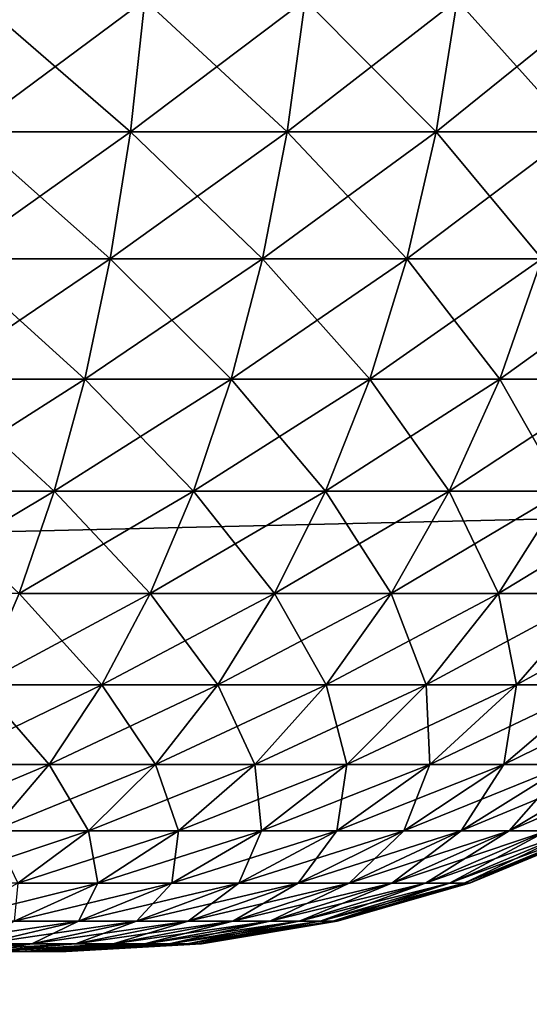
# Model space of a CAD drawing. Units: millimetres. Extents: x -100 to 100, y -22 to 174.
# Drawn here: x -39 to -39, y 1 to 2 of the extents above; entities that cross this region are included whole.
import ezdxf

# ---------------------------------------------------------------- set-up
doc = ezdxf.new("R2010")
doc.units = ezdxf.units.MM
doc.header["$LTSCALE"] = 26.699852
for name, color, linetype in [('125', 7, 'CONTINUOUS'), ('137', 7, 'CONTINUOUS'), ('138', 7, 'CONTINUOUS'), ('17', 7, 'CONTINUOUS'), ('21', 7, 'CONTINUOUS'), ('25', 7, 'CONTINUOUS'), ('29', 7, 'CONTINUOUS'), ('48', 7, 'CONTINUOUS')]:
    doc.layers.add(name, color=color, linetype=linetype)

msp = doc.modelspace()

# ---------------------------------------------------------------- linework, layer by layer
at = {"layer": '125', "color": 7, "linetype": 'CONTINUOUS', "true_color": 0xf2c12d}
for points in [[(-38.86703, 0.99859, 10.5), (-38.97078, 0.95575, 10.5), (-38.86703, 0.99859, -10.5), (-38.86703, 0.99859, 10.5)], [(-38.86703, 0.99859, -10.5), (-38.97078, 0.95575, 10.5), (-38.96972, 0.95612, -10.5), (-38.86703, 0.99859, -10.5)], [(-38.97078, 0.95575, 10.5), (-39.07868, 0.9248, 10.5), (-38.96972, 0.95612, -10.5), (-38.97078, 0.95575, 10.5)], [(-38.96972, 0.95612, -10.5), (-39.07868, 0.9248, 10.5), (-39.07748, 0.92507, -10.5), (-38.96972, 0.95612, -10.5)], [(-39.07868, 0.9248, 10.5), (-39.18937, 0.90614, 10.5), (-39.07748, 0.92507, -10.5), (-39.07868, 0.9248, 10.5)], [(-39.07748, 0.92507, -10.5), (-39.18937, 0.90614, 10.5), (-39.18804, 0.90629, -10.5), (-39.07748, 0.92507, -10.5)], [(-39.3, 0.9, 10.5), (-39.3, 0.9, -10.5), (-39.18804, 0.90629, -10.5), (-39.3, 0.9, 10.5)], [(-39.18937, 0.90614, 10.5), (-39.3, 0.9, 10.5), (-39.18804, 0.90629, -10.5), (-39.18937, 0.90614, 10.5)]]:
    msp.add_3dface(points, dxfattribs=at)
at = {"layer": '137', "color": 7, "linetype": 'CONTINUOUS', "true_color": 0xf2c12d}
for points in [[(-39.24748, 1.56951, 11.83391), (-39.37186, 1.67737, 11.91139), (-39.38088, 1.56951, 11.88164), (-39.24748, 1.56951, 11.83391)], [(-39.23558, 1.67737, 11.86263), (-39.37186, 1.67737, 11.91139), (-39.24748, 1.56951, 11.83391), (-39.23558, 1.67737, 11.86263)], [(-39.11939, 1.56951, 11.77333), (-39.23558, 1.67737, 11.86263), (-39.24748, 1.56951, 11.83391), (-39.11939, 1.56951, 11.77333)], [(-39.10474, 1.67737, 11.80075), (-39.23558, 1.67737, 11.86263), (-39.11939, 1.56951, 11.77333), (-39.10474, 1.67737, 11.80075)], [(-38.99786, 1.56951, 11.70048), (-39.10474, 1.67737, 11.80075), (-39.11939, 1.56951, 11.77333), (-38.99786, 1.56951, 11.70048)], [(-38.98059, 1.67737, 11.72634), (-39.10474, 1.67737, 11.80075), (-38.99786, 1.56951, 11.70048), (-38.98059, 1.67737, 11.72634)], [(-38.88406, 1.56951, 11.61608), (-38.98059, 1.67737, 11.72634), (-38.99786, 1.56951, 11.70048), (-38.88406, 1.56951, 11.61608)], [(-38.86433, 1.67737, 11.64012), (-38.98059, 1.67737, 11.72634), (-38.88406, 1.56951, 11.61608), (-38.86433, 1.67737, 11.64012)], [(-39.26393, 1.46581, 11.79419), (-39.38088, 1.56951, 11.88164), (-39.39336, 1.46581, 11.8405), (-39.26393, 1.46581, 11.79419)], [(-39.24748, 1.56951, 11.83391), (-39.38088, 1.56951, 11.88164), (-39.26393, 1.46581, 11.79419), (-39.24748, 1.56951, 11.83391)], [(-39.13966, 1.46581, 11.73542), (-39.24748, 1.56951, 11.83391), (-39.26393, 1.46581, 11.79419), (-39.13966, 1.46581, 11.73542)], [(-39.11939, 1.56951, 11.77333), (-39.24748, 1.56951, 11.83391), (-39.13966, 1.46581, 11.73542), (-39.11939, 1.56951, 11.77333)], [(-39.02174, 1.46581, 11.66474), (-39.11939, 1.56951, 11.77333), (-39.13966, 1.46581, 11.73542), (-39.02174, 1.46581, 11.66474)], [(-38.99786, 1.56951, 11.70048), (-39.11939, 1.56951, 11.77333), (-39.02174, 1.46581, 11.66474), (-38.99786, 1.56951, 11.70048)], [(-38.91133, 1.46581, 11.58285), (-38.99786, 1.56951, 11.70048), (-39.02174, 1.46581, 11.66474), (-38.91133, 1.46581, 11.58285)], [(-38.88406, 1.56951, 11.61608), (-38.99786, 1.56951, 11.70048), (-38.91133, 1.46581, 11.58285), (-38.88406, 1.56951, 11.61608)], [(-39.28472, 1.36759, 11.74399), (-39.39336, 1.46581, 11.8405), (-39.40914, 1.36759, 11.78851), (-39.28472, 1.36759, 11.74399)], [(-39.26393, 1.46581, 11.79419), (-39.39336, 1.46581, 11.8405), (-39.28472, 1.36759, 11.74399), (-39.26393, 1.46581, 11.79419)], [(-39.16527, 1.36759, 11.68749), (-39.26393, 1.46581, 11.79419), (-39.28472, 1.36759, 11.74399), (-39.16527, 1.36759, 11.68749)], [(-39.13966, 1.46581, 11.73542), (-39.26393, 1.46581, 11.79419), (-39.16527, 1.36759, 11.68749), (-39.13966, 1.46581, 11.73542)], [(-39.05193, 1.36759, 11.61956), (-39.13966, 1.46581, 11.73542), (-39.16527, 1.36759, 11.68749), (-39.05193, 1.36759, 11.61956)], [(-39.02174, 1.46581, 11.66474), (-39.13966, 1.46581, 11.73542), (-39.05193, 1.36759, 11.61956), (-39.02174, 1.46581, 11.66474)], [(-38.9458, 1.36759, 11.54085), (-39.02174, 1.46581, 11.66474), (-39.05193, 1.36759, 11.61956), (-38.9458, 1.36759, 11.54085)], [(-38.91133, 1.46581, 11.58285), (-39.02174, 1.46581, 11.66474), (-38.9458, 1.36759, 11.54085), (-38.91133, 1.46581, 11.58285)], [(-38.84789, 1.36759, 11.45211), (-38.91133, 1.46581, 11.58285), (-38.9458, 1.36759, 11.54085), (-38.84789, 1.36759, 11.45211)], [(-39.3096, 1.27607, 11.68393), (-39.40914, 1.36759, 11.78851), (-39.42801, 1.27607, 11.7263), (-39.3096, 1.27607, 11.68393)], [(-39.28472, 1.36759, 11.74399), (-39.40914, 1.36759, 11.78851), (-39.3096, 1.27607, 11.68393), (-39.28472, 1.36759, 11.74399)], [(-39.19591, 1.27607, 11.63017), (-39.28472, 1.36759, 11.74399), (-39.3096, 1.27607, 11.68393), (-39.19591, 1.27607, 11.63017)], [(-39.16527, 1.36759, 11.68749), (-39.28472, 1.36759, 11.74399), (-39.19591, 1.27607, 11.63017), (-39.16527, 1.36759, 11.68749)], [(-39.08805, 1.27607, 11.56551), (-39.16527, 1.36759, 11.68749), (-39.19591, 1.27607, 11.63017), (-39.08805, 1.27607, 11.56551)], [(-39.05193, 1.36759, 11.61956), (-39.16527, 1.36759, 11.68749), (-39.08805, 1.27607, 11.56551), (-39.05193, 1.36759, 11.61956)], [(-38.98704, 1.27607, 11.4906), (-39.05193, 1.36759, 11.61956), (-39.08805, 1.27607, 11.56551), (-38.98704, 1.27607, 11.4906)], [(-38.9458, 1.36759, 11.54085), (-39.05193, 1.36759, 11.61956), (-38.98704, 1.27607, 11.4906), (-38.9458, 1.36759, 11.54085)], [(-38.89386, 1.27607, 11.40614), (-38.9458, 1.36759, 11.54085), (-38.98704, 1.27607, 11.4906), (-38.89386, 1.27607, 11.40614)], [(-38.84789, 1.36759, 11.45211), (-38.9458, 1.36759, 11.54085), (-38.89386, 1.27607, 11.40614), (-38.84789, 1.36759, 11.45211)], [(-39.3096, 1.27607, 11.68393), (-39.42801, 1.27607, 11.7263), (-39.33824, 1.19242, 11.61478), (-39.3096, 1.27607, 11.68393)], [(-39.2312, 1.19242, 11.56415), (-39.3096, 1.27607, 11.68393), (-39.33824, 1.19242, 11.61478), (-39.2312, 1.19242, 11.56415)], [(-39.19591, 1.27607, 11.63017), (-39.3096, 1.27607, 11.68393), (-39.2312, 1.19242, 11.56415), (-39.19591, 1.27607, 11.63017)], [(-39.12963, 1.19242, 11.50328), (-39.19591, 1.27607, 11.63017), (-39.2312, 1.19242, 11.56415), (-39.12963, 1.19242, 11.50328)], [(-39.08805, 1.27607, 11.56551), (-39.19591, 1.27607, 11.63017), (-39.12963, 1.19242, 11.50328), (-39.08805, 1.27607, 11.56551)], [(-39.03452, 1.19242, 11.43274), (-39.08805, 1.27607, 11.56551), (-39.12963, 1.19242, 11.50328), (-39.03452, 1.19242, 11.43274)], [(-38.98704, 1.27607, 11.4906), (-39.08805, 1.27607, 11.56551), (-39.03452, 1.19242, 11.43274), (-38.98704, 1.27607, 11.4906)], [(-38.94678, 1.19242, 11.35322), (-38.98704, 1.27607, 11.4906), (-39.03452, 1.19242, 11.43274), (-38.94678, 1.19242, 11.35322)], [(-38.89386, 1.27607, 11.40614), (-38.98704, 1.27607, 11.4906), (-38.94678, 1.19242, 11.35322), (-38.89386, 1.27607, 11.40614)], [(-38.86726, 1.19242, 11.26548), (-38.89386, 1.27607, 11.40614), (-38.94678, 1.19242, 11.35322), (-38.86726, 1.19242, 11.26548)], [(-39.27068, 1.11768, 11.49029), (-39.33824, 1.19242, 11.61478), (-39.37029, 1.11768, 11.5374), (-39.27068, 1.11768, 11.49029)], [(-39.2312, 1.19242, 11.56415), (-39.33824, 1.19242, 11.61478), (-39.27068, 1.11768, 11.49029), (-39.2312, 1.19242, 11.56415)], [(-39.17616, 1.11768, 11.43364), (-39.2312, 1.19242, 11.56415), (-39.27068, 1.11768, 11.49029), (-39.17616, 1.11768, 11.43364)], [(-39.12963, 1.19242, 11.50328), (-39.2312, 1.19242, 11.56415), (-39.17616, 1.11768, 11.43364), (-39.12963, 1.19242, 11.50328)], [(-39.08766, 1.11768, 11.36799), (-39.12963, 1.19242, 11.50328), (-39.17616, 1.11768, 11.43364), (-39.08766, 1.11768, 11.36799)], [(-39.03452, 1.19242, 11.43274), (-39.12963, 1.19242, 11.50328), (-39.08766, 1.11768, 11.36799), (-39.03452, 1.19242, 11.43274)], [(-39.00601, 1.11768, 11.29399), (-39.03452, 1.19242, 11.43274), (-39.08766, 1.11768, 11.36799), (-39.00601, 1.11768, 11.29399)], [(-38.94678, 1.19242, 11.35322), (-39.03452, 1.19242, 11.43274), (-39.00601, 1.11768, 11.29399), (-38.94678, 1.19242, 11.35322)], [(-38.93201, 1.11768, 11.21234), (-38.94678, 1.19242, 11.35322), (-39.00601, 1.11768, 11.29399), (-38.93201, 1.11768, 11.21234)], [(-38.86726, 1.19242, 11.26548), (-38.94678, 1.19242, 11.35322), (-38.93201, 1.11768, 11.21234), (-38.86726, 1.19242, 11.26548)], [(-38.86636, 1.11768, 11.12384), (-38.86726, 1.19242, 11.26548), (-38.93201, 1.11768, 11.21234), (-38.86636, 1.11768, 11.12384)], [(-39.31386, 1.0528, 11.4095), (-39.37029, 1.11768, 11.5374), (-39.40535, 1.0528, 11.45277), (-39.31386, 1.0528, 11.4095)], [(-39.27068, 1.11768, 11.49029), (-39.37029, 1.11768, 11.5374), (-39.31386, 1.0528, 11.4095), (-39.27068, 1.11768, 11.49029)], [(-39.22706, 1.0528, 11.35747), (-39.27068, 1.11768, 11.49029), (-39.31386, 1.0528, 11.4095), (-39.22706, 1.0528, 11.35747)], [(-39.17616, 1.11768, 11.43364), (-39.27068, 1.11768, 11.49029), (-39.22706, 1.0528, 11.35747), (-39.17616, 1.11768, 11.43364)], [(-39.14577, 1.0528, 11.29718), (-39.17616, 1.11768, 11.43364), (-39.22706, 1.0528, 11.35747), (-39.14577, 1.0528, 11.29718)], [(-39.08766, 1.11768, 11.36799), (-39.17616, 1.11768, 11.43364), (-39.14577, 1.0528, 11.29718), (-39.08766, 1.11768, 11.36799)], [(-39.07078, 1.0528, 11.22922), (-39.08766, 1.11768, 11.36799), (-39.14577, 1.0528, 11.29718), (-39.07078, 1.0528, 11.22922)], [(-39.00601, 1.11768, 11.29399), (-39.08766, 1.11768, 11.36799), (-39.07078, 1.0528, 11.22922), (-39.00601, 1.11768, 11.29399)], [(-39.00282, 1.0528, 11.15423), (-39.00601, 1.11768, 11.29399), (-39.07078, 1.0528, 11.22922), (-39.00282, 1.0528, 11.15423)], [(-38.93201, 1.11768, 11.21234), (-39.00601, 1.11768, 11.29399), (-39.00282, 1.0528, 11.15423), (-38.93201, 1.11768, 11.21234)], [(-38.94253, 1.0528, 11.07294), (-38.93201, 1.11768, 11.21234), (-39.00282, 1.0528, 11.15423), (-38.94253, 1.0528, 11.07294)], [(-38.86636, 1.11768, 11.12384), (-38.93201, 1.11768, 11.21234), (-38.94253, 1.0528, 11.07294), (-38.86636, 1.11768, 11.12384)], [(-38.8905, 1.0528, 10.98614), (-38.86636, 1.11768, 11.12384), (-38.94253, 1.0528, 11.07294), (-38.8905, 1.0528, 10.98614)], [(-39.31386, 1.0528, 11.4095), (-39.40535, 1.0528, 11.45277), (-39.3602, 0.99859, 11.32281), (-39.31386, 1.0528, 11.4095)], [(-39.28167, 0.99859, 11.27574), (-39.31386, 1.0528, 11.4095), (-39.3602, 0.99859, 11.32281), (-39.28167, 0.99859, 11.27574)], [(-39.22706, 1.0528, 11.35747), (-39.31386, 1.0528, 11.4095), (-39.28167, 0.99859, 11.27574), (-39.22706, 1.0528, 11.35747)], [(-39.20813, 0.99859, 11.2212), (-39.22706, 1.0528, 11.35747), (-39.28167, 0.99859, 11.27574), (-39.20813, 0.99859, 11.2212)], [(-39.14577, 1.0528, 11.29718), (-39.22706, 1.0528, 11.35747), (-39.20813, 0.99859, 11.2212), (-39.14577, 1.0528, 11.29718)], [(-39.14029, 0.99859, 11.15971), (-39.14577, 1.0528, 11.29718), (-39.20813, 0.99859, 11.2212), (-39.14029, 0.99859, 11.15971)], [(-39.07078, 1.0528, 11.22922), (-39.14577, 1.0528, 11.29718), (-39.14029, 0.99859, 11.15971), (-39.07078, 1.0528, 11.22922)], [(-39.0788, 0.99859, 11.09187), (-39.07078, 1.0528, 11.22922), (-39.14029, 0.99859, 11.15971), (-39.0788, 0.99859, 11.09187)], [(-39.00282, 1.0528, 11.15423), (-39.07078, 1.0528, 11.22922), (-39.0788, 0.99859, 11.09187), (-39.00282, 1.0528, 11.15423)], [(-39.02426, 0.99859, 11.01833), (-39.00282, 1.0528, 11.15423), (-39.0788, 0.99859, 11.09187), (-39.02426, 0.99859, 11.01833)], [(-38.94253, 1.0528, 11.07294), (-39.00282, 1.0528, 11.15423), (-39.02426, 0.99859, 11.01833), (-38.94253, 1.0528, 11.07294)], [(-38.97719, 0.99859, 10.9398), (-38.94253, 1.0528, 11.07294), (-39.02426, 0.99859, 11.01833), (-38.97719, 0.99859, 10.9398)], [(-38.8905, 1.0528, 10.98614), (-38.94253, 1.0528, 11.07294), (-38.97719, 0.99859, 10.9398), (-38.8905, 1.0528, 10.98614)], [(-38.93804, 0.99859, 10.85703), (-38.8905, 1.0528, 10.98614), (-38.97719, 0.99859, 10.9398), (-38.93804, 0.99859, 10.85703)], [(-38.84723, 1.0528, 10.89465), (-38.8905, 1.0528, 10.98614), (-38.93804, 0.99859, 10.85703), (-38.84723, 1.0528, 10.89465)], [(-38.9072, 0.99859, 10.77083), (-38.84723, 1.0528, 10.89465), (-38.93804, 0.99859, 10.85703), (-38.9072, 0.99859, 10.77083)], [(-39.28167, 0.99859, 11.27574), (-39.3602, 0.99859, 11.32281), (-39.33931, 0.95575, 11.18947), (-39.28167, 0.99859, 11.27574)], [(-39.27395, 0.95575, 11.141), (-39.28167, 0.99859, 11.27574), (-39.33931, 0.95575, 11.18947), (-39.27395, 0.95575, 11.141)], [(-39.20813, 0.99859, 11.2212), (-39.28167, 0.99859, 11.27574), (-39.27395, 0.95575, 11.141), (-39.20813, 0.99859, 11.2212)], [(-39.21365, 0.95575, 11.08635), (-39.20813, 0.99859, 11.2212), (-39.27395, 0.95575, 11.141), (-39.21365, 0.95575, 11.08635)], [(-39.14029, 0.99859, 11.15971), (-39.20813, 0.99859, 11.2212), (-39.21365, 0.95575, 11.08635), (-39.14029, 0.99859, 11.15971)], [(-39.159, 0.95575, 11.02605), (-39.14029, 0.99859, 11.15971), (-39.21365, 0.95575, 11.08635), (-39.159, 0.95575, 11.02605)], [(-39.0788, 0.99859, 11.09187), (-39.14029, 0.99859, 11.15971), (-39.159, 0.95575, 11.02605), (-39.0788, 0.99859, 11.09187)], [(-39.11053, 0.95575, 10.96069), (-39.0788, 0.99859, 11.09187), (-39.159, 0.95575, 11.02605), (-39.11053, 0.95575, 10.96069)], [(-39.02426, 0.99859, 11.01833), (-39.0788, 0.99859, 11.09187), (-39.11053, 0.95575, 10.96069), (-39.02426, 0.99859, 11.01833)], [(-39.06869, 0.95575, 10.89089), (-39.02426, 0.99859, 11.01833), (-39.11053, 0.95575, 10.96069), (-39.06869, 0.95575, 10.89089)], [(-38.97719, 0.99859, 10.9398), (-39.02426, 0.99859, 11.01833), (-39.06869, 0.95575, 10.89089), (-38.97719, 0.99859, 10.9398)], [(-39.0339, 0.95575, 10.81733), (-38.97719, 0.99859, 10.9398), (-39.06869, 0.95575, 10.89089), (-39.0339, 0.95575, 10.81733)], [(-38.93804, 0.99859, 10.85703), (-38.97719, 0.99859, 10.9398), (-39.0339, 0.95575, 10.81733), (-38.93804, 0.99859, 10.85703)], [(-39.00649, 0.95575, 10.74071), (-38.93804, 0.99859, 10.85703), (-39.0339, 0.95575, 10.81733), (-39.00649, 0.95575, 10.74071)], [(-38.9072, 0.99859, 10.77083), (-38.93804, 0.99859, 10.85703), (-39.00649, 0.95575, 10.74071), (-38.9072, 0.99859, 10.77083)], [(-38.98671, 0.95575, 10.66177), (-38.9072, 0.99859, 10.77083), (-39.00649, 0.95575, 10.74071), (-38.98671, 0.95575, 10.66177)], [(-38.88495, 0.99859, 10.68201), (-38.9072, 0.99859, 10.77083), (-38.98671, 0.95575, 10.66177), (-38.88495, 0.99859, 10.68201)], [(-38.97477, 0.95575, 10.58128), (-38.88495, 0.99859, 10.68201), (-38.98671, 0.95575, 10.66177), (-38.97477, 0.95575, 10.58128)], [(-38.87152, 0.99859, 10.59145), (-38.88495, 0.99859, 10.68201), (-38.97477, 0.95575, 10.58128), (-38.87152, 0.99859, 10.59145)], [(-38.97078, 0.95575, 10.5), (-38.87152, 0.99859, 10.59145), (-38.97477, 0.95575, 10.58128), (-38.97078, 0.95575, 10.5)], [(-38.97078, 0.95575, 10.5), (-38.86703, 0.99859, 10.5), (-38.87152, 0.99859, 10.59145), (-38.97078, 0.95575, 10.5)], [(-39.27395, 0.95575, 11.141), (-39.33931, 0.95575, 11.18947), (-39.3424, 0.9248, 11.05759), (-39.27395, 0.95575, 11.141)], [(-39.28995, 0.9248, 11.01005), (-39.27395, 0.95575, 11.141), (-39.3424, 0.9248, 11.05759), (-39.28995, 0.9248, 11.01005)], [(-39.21365, 0.95575, 11.08635), (-39.27395, 0.95575, 11.141), (-39.28995, 0.9248, 11.01005), (-39.21365, 0.95575, 11.08635)], [(-39.24241, 0.9248, 10.9576), (-39.21365, 0.95575, 11.08635), (-39.28995, 0.9248, 11.01005), (-39.24241, 0.9248, 10.9576)], [(-39.159, 0.95575, 11.02605), (-39.21365, 0.95575, 11.08635), (-39.24241, 0.9248, 10.9576), (-39.159, 0.95575, 11.02605)], [(-39.20025, 0.9248, 10.90074), (-39.159, 0.95575, 11.02605), (-39.24241, 0.9248, 10.9576), (-39.20025, 0.9248, 10.90074)], [(-39.11053, 0.95575, 10.96069), (-39.159, 0.95575, 11.02605), (-39.20025, 0.9248, 10.90074), (-39.11053, 0.95575, 10.96069)], [(-39.16385, 0.9248, 10.84003), (-39.11053, 0.95575, 10.96069), (-39.20025, 0.9248, 10.90074), (-39.16385, 0.9248, 10.84003)], [(-39.06869, 0.95575, 10.89089), (-39.11053, 0.95575, 10.96069), (-39.16385, 0.9248, 10.84003), (-39.06869, 0.95575, 10.89089)], [(-39.13359, 0.9248, 10.77604), (-39.06869, 0.95575, 10.89089), (-39.16385, 0.9248, 10.84003), (-39.13359, 0.9248, 10.77604)], [(-39.0339, 0.95575, 10.81733), (-39.06869, 0.95575, 10.89089), (-39.13359, 0.9248, 10.77604), (-39.0339, 0.95575, 10.81733)], [(-39.10974, 0.9248, 10.70939), (-39.0339, 0.95575, 10.81733), (-39.13359, 0.9248, 10.77604), (-39.10974, 0.9248, 10.70939)], [(-39.00649, 0.95575, 10.74071), (-39.0339, 0.95575, 10.81733), (-39.10974, 0.9248, 10.70939), (-39.00649, 0.95575, 10.74071)], [(-39.09254, 0.9248, 10.64072), (-39.00649, 0.95575, 10.74071), (-39.10974, 0.9248, 10.70939), (-39.09254, 0.9248, 10.64072)], [(-38.98671, 0.95575, 10.66177), (-39.00649, 0.95575, 10.74071), (-39.09254, 0.9248, 10.64072), (-38.98671, 0.95575, 10.66177)], [(-39.08216, 0.9248, 10.5707), (-38.98671, 0.95575, 10.66177), (-39.09254, 0.9248, 10.64072), (-39.08216, 0.9248, 10.5707)], [(-38.97477, 0.95575, 10.58128), (-38.98671, 0.95575, 10.66177), (-39.08216, 0.9248, 10.5707), (-38.97477, 0.95575, 10.58128)], [(-39.07868, 0.9248, 10.5), (-38.97477, 0.95575, 10.58128), (-39.08216, 0.9248, 10.5707), (-39.07868, 0.9248, 10.5)], [(-39.07868, 0.9248, 10.5), (-38.97078, 0.95575, 10.5), (-38.97477, 0.95575, 10.58128), (-39.07868, 0.9248, 10.5)], [(-39.36822, 0.90614, 10.93178), (-39.28995, 0.9248, 11.01005), (-39.3424, 0.9248, 11.05759), (-39.36822, 0.90614, 10.93178)], [(-39.36822, 0.90614, 10.93178), (-39.32798, 0.90614, 10.88738), (-39.28995, 0.9248, 11.01005), (-39.36822, 0.90614, 10.93178)], [(-39.32798, 0.90614, 10.88738), (-39.24241, 0.9248, 10.9576), (-39.28995, 0.9248, 11.01005), (-39.32798, 0.90614, 10.88738)], [(-39.32798, 0.90614, 10.88738), (-39.29228, 0.90614, 10.83925), (-39.24241, 0.9248, 10.9576), (-39.32798, 0.90614, 10.88738)], [(-39.29228, 0.90614, 10.83925), (-39.20025, 0.9248, 10.90074), (-39.24241, 0.9248, 10.9576), (-39.29228, 0.90614, 10.83925)], [(-39.29228, 0.90614, 10.83925), (-39.26148, 0.90614, 10.78785), (-39.20025, 0.9248, 10.90074), (-39.29228, 0.90614, 10.83925)], [(-39.26148, 0.90614, 10.78785), (-39.16385, 0.9248, 10.84003), (-39.20025, 0.9248, 10.90074), (-39.26148, 0.90614, 10.78785)], [(-39.26148, 0.90614, 10.78785), (-39.23585, 0.90614, 10.73368), (-39.16385, 0.9248, 10.84003), (-39.26148, 0.90614, 10.78785)], [(-39.23585, 0.90614, 10.73368), (-39.13359, 0.9248, 10.77604), (-39.16385, 0.9248, 10.84003), (-39.23585, 0.90614, 10.73368)], [(-39.23585, 0.90614, 10.73368), (-39.21567, 0.90614, 10.67726), (-39.13359, 0.9248, 10.77604), (-39.23585, 0.90614, 10.73368)], [(-39.21567, 0.90614, 10.67726), (-39.10974, 0.9248, 10.70939), (-39.13359, 0.9248, 10.77604), (-39.21567, 0.90614, 10.67726)], [(-39.21567, 0.90614, 10.67726), (-39.20111, 0.90614, 10.61913), (-39.10974, 0.9248, 10.70939), (-39.21567, 0.90614, 10.67726)], [(-39.20111, 0.90614, 10.61913), (-39.09254, 0.9248, 10.64072), (-39.10974, 0.9248, 10.70939), (-39.20111, 0.90614, 10.61913)], [(-39.20111, 0.90614, 10.61913), (-39.19231, 0.90614, 10.55985), (-39.09254, 0.9248, 10.64072), (-39.20111, 0.90614, 10.61913)], [(-39.19231, 0.90614, 10.55985), (-39.08216, 0.9248, 10.5707), (-39.09254, 0.9248, 10.64072), (-39.19231, 0.90614, 10.55985)], [(-39.19231, 0.90614, 10.55985), (-39.18937, 0.90614, 10.5), (-39.08216, 0.9248, 10.5707), (-39.19231, 0.90614, 10.55985)], [(-39.18937, 0.90614, 10.5), (-39.07868, 0.9248, 10.5), (-39.08216, 0.9248, 10.5707), (-39.18937, 0.90614, 10.5)], [(-39.44648, 0.9, 10.85359), (-39.40346, 0.9, 10.80407), (-39.32798, 0.90614, 10.88738), (-39.44648, 0.9, 10.85359)], [(-39.36822, 0.90614, 10.93178), (-39.44648, 0.9, 10.85359), (-39.32798, 0.90614, 10.88738), (-39.36822, 0.90614, 10.93178)], [(-39.32798, 0.90614, 10.88738), (-39.40346, 0.9, 10.80407), (-39.29228, 0.90614, 10.83925), (-39.32798, 0.90614, 10.88738)], [(-39.40346, 0.9, 10.80407), (-39.3665, 0.9, 10.74846), (-39.29228, 0.90614, 10.83925), (-39.40346, 0.9, 10.80407)], [(-39.29228, 0.90614, 10.83925), (-39.3665, 0.9, 10.74846), (-39.26148, 0.90614, 10.78785), (-39.29228, 0.90614, 10.83925)], [(-39.3665, 0.9, 10.74846), (-39.33748, 0.9, 10.68994), (-39.23585, 0.90614, 10.73368), (-39.3665, 0.9, 10.74846)], [(-39.26148, 0.90614, 10.78785), (-39.3665, 0.9, 10.74846), (-39.23585, 0.90614, 10.73368), (-39.26148, 0.90614, 10.78785)], [(-39.33748, 0.9, 10.68994), (-39.31704, 0.9, 10.62955), (-39.21567, 0.90614, 10.67726), (-39.33748, 0.9, 10.68994)], [(-39.23585, 0.90614, 10.73368), (-39.33748, 0.9, 10.68994), (-39.21567, 0.90614, 10.67726), (-39.23585, 0.90614, 10.73368)], [(-39.21567, 0.90614, 10.67726), (-39.31704, 0.9, 10.62955), (-39.20111, 0.90614, 10.61913), (-39.21567, 0.90614, 10.67726)], [(-39.31704, 0.9, 10.62955), (-39.30455, 0.9, 10.56623), (-39.20111, 0.90614, 10.61913), (-39.31704, 0.9, 10.62955)], [(-39.20111, 0.90614, 10.61913), (-39.30455, 0.9, 10.56623), (-39.19231, 0.90614, 10.55985), (-39.20111, 0.90614, 10.61913)], [(-39.30455, 0.9, 10.56623), (-39.3, 0.9, 10.5), (-39.19231, 0.90614, 10.55985), (-39.30455, 0.9, 10.56623)], [(-39.3, 0.9, 10.5), (-39.18937, 0.90614, 10.5), (-39.19231, 0.90614, 10.55985), (-39.3, 0.9, 10.5)]]:
    msp.add_3dface(points, dxfattribs=at)
at = {"layer": '138', "color": 7, "linetype": 'CONTINUOUS', "true_color": 0xf2c12d}
for points in [[(-39.37186, 1.67737, -11.91139), (-39.23558, 1.67737, -11.86263), (-39.38088, 1.56951, -11.88164), (-39.37186, 1.67737, -11.91139)], [(-39.38088, 1.56951, -11.88164), (-39.23558, 1.67737, -11.86263), (-39.24748, 1.56951, -11.83391), (-39.38088, 1.56951, -11.88164)], [(-39.23558, 1.67737, -11.86263), (-39.10474, 1.67737, -11.80075), (-39.24748, 1.56951, -11.83391), (-39.23558, 1.67737, -11.86263)], [(-39.24748, 1.56951, -11.83391), (-39.10474, 1.67737, -11.80075), (-39.11939, 1.56951, -11.77333), (-39.24748, 1.56951, -11.83391)], [(-39.10474, 1.67737, -11.80075), (-38.98059, 1.67737, -11.72634), (-39.11939, 1.56951, -11.77333), (-39.10474, 1.67737, -11.80075)], [(-39.11939, 1.56951, -11.77333), (-38.98059, 1.67737, -11.72634), (-38.99786, 1.56951, -11.70048), (-39.11939, 1.56951, -11.77333)], [(-38.98059, 1.67737, -11.72634), (-38.86433, 1.67737, -11.64012), (-38.99786, 1.56951, -11.70048), (-38.98059, 1.67737, -11.72634)], [(-38.99786, 1.56951, -11.70048), (-38.86433, 1.67737, -11.64012), (-38.88406, 1.56951, -11.61608), (-38.99786, 1.56951, -11.70048)], [(-39.38088, 1.56951, -11.88164), (-39.24748, 1.56951, -11.83391), (-39.39336, 1.46581, -11.8405), (-39.38088, 1.56951, -11.88164)], [(-39.39336, 1.46581, -11.8405), (-39.24748, 1.56951, -11.83391), (-39.26393, 1.46581, -11.79419), (-39.39336, 1.46581, -11.8405)], [(-39.24748, 1.56951, -11.83391), (-39.11939, 1.56951, -11.77333), (-39.26393, 1.46581, -11.79419), (-39.24748, 1.56951, -11.83391)], [(-39.26393, 1.46581, -11.79419), (-39.11939, 1.56951, -11.77333), (-39.13966, 1.46581, -11.73542), (-39.26393, 1.46581, -11.79419)], [(-39.11939, 1.56951, -11.77333), (-38.99786, 1.56951, -11.70048), (-39.13966, 1.46581, -11.73542), (-39.11939, 1.56951, -11.77333)], [(-39.13966, 1.46581, -11.73542), (-38.99786, 1.56951, -11.70048), (-39.02174, 1.46581, -11.66474), (-39.13966, 1.46581, -11.73542)], [(-38.99786, 1.56951, -11.70048), (-38.88406, 1.56951, -11.61608), (-39.02174, 1.46581, -11.66474), (-38.99786, 1.56951, -11.70048)], [(-39.02174, 1.46581, -11.66474), (-38.88406, 1.56951, -11.61608), (-38.91133, 1.46581, -11.58285), (-39.02174, 1.46581, -11.66474)], [(-39.39336, 1.46581, -11.8405), (-39.26393, 1.46581, -11.79419), (-39.40914, 1.36759, -11.78851), (-39.39336, 1.46581, -11.8405)], [(-39.40914, 1.36759, -11.78851), (-39.26393, 1.46581, -11.79419), (-39.28472, 1.36759, -11.74399), (-39.40914, 1.36759, -11.78851)], [(-39.26393, 1.46581, -11.79419), (-39.13966, 1.46581, -11.73542), (-39.28472, 1.36759, -11.74399), (-39.26393, 1.46581, -11.79419)], [(-39.28472, 1.36759, -11.74399), (-39.13966, 1.46581, -11.73542), (-39.16527, 1.36759, -11.68749), (-39.28472, 1.36759, -11.74399)], [(-39.13966, 1.46581, -11.73542), (-39.02174, 1.46581, -11.66474), (-39.16527, 1.36759, -11.68749), (-39.13966, 1.46581, -11.73542)], [(-39.16527, 1.36759, -11.68749), (-39.02174, 1.46581, -11.66474), (-39.05193, 1.36759, -11.61956), (-39.16527, 1.36759, -11.68749)], [(-39.02174, 1.46581, -11.66474), (-38.91133, 1.46581, -11.58285), (-39.05193, 1.36759, -11.61956), (-39.02174, 1.46581, -11.66474)], [(-39.05193, 1.36759, -11.61956), (-38.91133, 1.46581, -11.58285), (-38.9458, 1.36759, -11.54085), (-39.05193, 1.36759, -11.61956)], [(-38.91133, 1.46581, -11.58285), (-38.80947, 1.46581, -11.49053), (-38.9458, 1.36759, -11.54085), (-38.91133, 1.46581, -11.58285)], [(-38.9458, 1.36759, -11.54085), (-38.80947, 1.46581, -11.49053), (-38.84789, 1.36759, -11.45211), (-38.9458, 1.36759, -11.54085)], [(-39.40914, 1.36759, -11.78851), (-39.28472, 1.36759, -11.74399), (-39.42801, 1.27607, -11.7263), (-39.40914, 1.36759, -11.78851)], [(-39.42801, 1.27607, -11.7263), (-39.28472, 1.36759, -11.74399), (-39.3096, 1.27607, -11.68393), (-39.42801, 1.27607, -11.7263)], [(-39.28472, 1.36759, -11.74399), (-39.16527, 1.36759, -11.68749), (-39.3096, 1.27607, -11.68393), (-39.28472, 1.36759, -11.74399)], [(-39.3096, 1.27607, -11.68393), (-39.16527, 1.36759, -11.68749), (-39.19591, 1.27607, -11.63017), (-39.3096, 1.27607, -11.68393)], [(-39.16527, 1.36759, -11.68749), (-39.05193, 1.36759, -11.61956), (-39.19591, 1.27607, -11.63017), (-39.16527, 1.36759, -11.68749)], [(-39.19591, 1.27607, -11.63017), (-39.05193, 1.36759, -11.61956), (-39.08805, 1.27607, -11.56551), (-39.19591, 1.27607, -11.63017)], [(-39.05193, 1.36759, -11.61956), (-38.9458, 1.36759, -11.54085), (-39.08805, 1.27607, -11.56551), (-39.05193, 1.36759, -11.61956)], [(-39.08805, 1.27607, -11.56551), (-38.9458, 1.36759, -11.54085), (-38.98704, 1.27607, -11.4906), (-39.08805, 1.27607, -11.56551)], [(-38.9458, 1.36759, -11.54085), (-38.84789, 1.36759, -11.45211), (-38.98704, 1.27607, -11.4906), (-38.9458, 1.36759, -11.54085)], [(-38.98704, 1.27607, -11.4906), (-38.84789, 1.36759, -11.45211), (-38.89386, 1.27607, -11.40614), (-38.98704, 1.27607, -11.4906)], [(-39.42801, 1.27607, -11.7263), (-39.3096, 1.27607, -11.68393), (-39.44973, 1.19242, -11.65467), (-39.42801, 1.27607, -11.7263)], [(-39.44973, 1.19242, -11.65467), (-39.3096, 1.27607, -11.68393), (-39.33824, 1.19242, -11.61478), (-39.44973, 1.19242, -11.65467)], [(-39.3096, 1.27607, -11.68393), (-39.19591, 1.27607, -11.63017), (-39.33824, 1.19242, -11.61478), (-39.3096, 1.27607, -11.68393)], [(-39.33824, 1.19242, -11.61478), (-39.19591, 1.27607, -11.63017), (-39.2312, 1.19242, -11.56415), (-39.33824, 1.19242, -11.61478)], [(-39.19591, 1.27607, -11.63017), (-39.08805, 1.27607, -11.56551), (-39.2312, 1.19242, -11.56415), (-39.19591, 1.27607, -11.63017)], [(-39.2312, 1.19242, -11.56415), (-39.08805, 1.27607, -11.56551), (-39.12963, 1.19242, -11.50328), (-39.2312, 1.19242, -11.56415)], [(-39.08805, 1.27607, -11.56551), (-38.98704, 1.27607, -11.4906), (-39.12963, 1.19242, -11.50328), (-39.08805, 1.27607, -11.56551)], [(-39.12963, 1.19242, -11.50328), (-38.98704, 1.27607, -11.4906), (-39.03452, 1.19242, -11.43274), (-39.12963, 1.19242, -11.50328)], [(-38.98704, 1.27607, -11.4906), (-38.89386, 1.27607, -11.40614), (-39.03452, 1.19242, -11.43274), (-38.98704, 1.27607, -11.4906)], [(-39.03452, 1.19242, -11.43274), (-38.89386, 1.27607, -11.40614), (-38.94678, 1.19242, -11.35322), (-39.03452, 1.19242, -11.43274)], [(-38.89386, 1.27607, -11.40614), (-38.8094, 1.27607, -11.31296), (-38.94678, 1.19242, -11.35322), (-38.89386, 1.27607, -11.40614)], [(-38.94678, 1.19242, -11.35322), (-38.8094, 1.27607, -11.31296), (-38.86726, 1.19242, -11.26548), (-38.94678, 1.19242, -11.35322)], [(-39.33824, 1.19242, -11.61478), (-39.2312, 1.19242, -11.56415), (-39.37029, 1.11768, -11.5374), (-39.33824, 1.19242, -11.61478)], [(-39.37029, 1.11768, -11.5374), (-39.2312, 1.19242, -11.56415), (-39.27068, 1.11768, -11.49029), (-39.37029, 1.11768, -11.5374)], [(-39.2312, 1.19242, -11.56415), (-39.12963, 1.19242, -11.50328), (-39.27068, 1.11768, -11.49029), (-39.2312, 1.19242, -11.56415)], [(-39.27068, 1.11768, -11.49029), (-39.12963, 1.19242, -11.50328), (-39.17616, 1.11768, -11.43364), (-39.27068, 1.11768, -11.49029)], [(-39.12963, 1.19242, -11.50328), (-39.03452, 1.19242, -11.43274), (-39.17616, 1.11768, -11.43364), (-39.12963, 1.19242, -11.50328)], [(-39.17616, 1.11768, -11.43364), (-39.03452, 1.19242, -11.43274), (-39.08766, 1.11768, -11.36799), (-39.17616, 1.11768, -11.43364)], [(-39.03452, 1.19242, -11.43274), (-38.94678, 1.19242, -11.35322), (-39.08766, 1.11768, -11.36799), (-39.03452, 1.19242, -11.43274)], [(-39.08766, 1.11768, -11.36799), (-38.94678, 1.19242, -11.35322), (-39.00601, 1.11768, -11.29399), (-39.08766, 1.11768, -11.36799)], [(-38.94678, 1.19242, -11.35322), (-38.86726, 1.19242, -11.26548), (-39.00601, 1.11768, -11.29399), (-38.94678, 1.19242, -11.35322)], [(-39.00601, 1.11768, -11.29399), (-38.86726, 1.19242, -11.26548), (-38.93201, 1.11768, -11.21234), (-39.00601, 1.11768, -11.29399)], [(-38.86726, 1.19242, -11.26548), (-38.79672, 1.19242, -11.17037), (-38.93201, 1.11768, -11.21234), (-38.86726, 1.19242, -11.26548)], [(-38.93201, 1.11768, -11.21234), (-38.79672, 1.19242, -11.17037), (-38.86636, 1.11768, -11.12384), (-38.93201, 1.11768, -11.21234)], [(-39.37029, 1.11768, -11.5374), (-39.27068, 1.11768, -11.49029), (-39.40535, 1.0528, -11.45277), (-39.37029, 1.11768, -11.5374)], [(-39.40535, 1.0528, -11.45277), (-39.27068, 1.11768, -11.49029), (-39.31386, 1.0528, -11.4095), (-39.40535, 1.0528, -11.45277)], [(-39.27068, 1.11768, -11.49029), (-39.17616, 1.11768, -11.43364), (-39.31386, 1.0528, -11.4095), (-39.27068, 1.11768, -11.49029)], [(-39.31386, 1.0528, -11.4095), (-39.17616, 1.11768, -11.43364), (-39.22706, 1.0528, -11.35747), (-39.31386, 1.0528, -11.4095)], [(-39.17616, 1.11768, -11.43364), (-39.08766, 1.11768, -11.36799), (-39.22706, 1.0528, -11.35747), (-39.17616, 1.11768, -11.43364)], [(-39.22706, 1.0528, -11.35747), (-39.08766, 1.11768, -11.36799), (-39.14577, 1.0528, -11.29718), (-39.22706, 1.0528, -11.35747)], [(-39.08766, 1.11768, -11.36799), (-39.00601, 1.11768, -11.29399), (-39.14577, 1.0528, -11.29718), (-39.08766, 1.11768, -11.36799)], [(-39.14577, 1.0528, -11.29718), (-39.00601, 1.11768, -11.29399), (-39.07078, 1.0528, -11.22922), (-39.14577, 1.0528, -11.29718)], [(-39.00601, 1.11768, -11.29399), (-38.93201, 1.11768, -11.21234), (-39.07078, 1.0528, -11.22922), (-39.00601, 1.11768, -11.29399)], [(-39.07078, 1.0528, -11.22922), (-38.93201, 1.11768, -11.21234), (-39.00282, 1.0528, -11.15423), (-39.07078, 1.0528, -11.22922)], [(-38.93201, 1.11768, -11.21234), (-38.86636, 1.11768, -11.12384), (-39.00282, 1.0528, -11.15423), (-38.93201, 1.11768, -11.21234)], [(-39.00282, 1.0528, -11.15423), (-38.86636, 1.11768, -11.12384), (-38.94253, 1.0528, -11.07294), (-39.00282, 1.0528, -11.15423)], [(-38.86636, 1.11768, -11.12384), (-38.80971, 1.11768, -11.02932), (-38.94253, 1.0528, -11.07294), (-38.86636, 1.11768, -11.12384)], [(-38.94253, 1.0528, -11.07294), (-38.80971, 1.11768, -11.02932), (-38.8905, 1.0528, -10.98614), (-38.94253, 1.0528, -11.07294)], [(-39.40535, 1.0528, -11.45277), (-39.31386, 1.0528, -11.4095), (-39.44297, 0.99859, -11.36196), (-39.40535, 1.0528, -11.45277)], [(-39.44297, 0.99859, -11.36196), (-39.31386, 1.0528, -11.4095), (-39.3602, 0.99859, -11.32281), (-39.44297, 0.99859, -11.36196)], [(-39.31386, 1.0528, -11.4095), (-39.22706, 1.0528, -11.35747), (-39.3602, 0.99859, -11.32281), (-39.31386, 1.0528, -11.4095)], [(-39.3602, 0.99859, -11.32281), (-39.22706, 1.0528, -11.35747), (-39.28167, 0.99859, -11.27574), (-39.3602, 0.99859, -11.32281)], [(-39.22706, 1.0528, -11.35747), (-39.14577, 1.0528, -11.29718), (-39.28167, 0.99859, -11.27574), (-39.22706, 1.0528, -11.35747)], [(-39.28167, 0.99859, -11.27574), (-39.14577, 1.0528, -11.29718), (-39.20813, 0.99859, -11.2212), (-39.28167, 0.99859, -11.27574)], [(-39.14577, 1.0528, -11.29718), (-39.07078, 1.0528, -11.22922), (-39.20813, 0.99859, -11.2212), (-39.14577, 1.0528, -11.29718)], [(-39.20813, 0.99859, -11.2212), (-39.07078, 1.0528, -11.22922), (-39.14029, 0.99859, -11.15971), (-39.20813, 0.99859, -11.2212)], [(-39.07078, 1.0528, -11.22922), (-39.00282, 1.0528, -11.15423), (-39.14029, 0.99859, -11.15971), (-39.07078, 1.0528, -11.22922)], [(-39.14029, 0.99859, -11.15971), (-39.00282, 1.0528, -11.15423), (-39.0788, 0.99859, -11.09187), (-39.14029, 0.99859, -11.15971)], [(-39.00282, 1.0528, -11.15423), (-38.94253, 1.0528, -11.07294), (-39.0788, 0.99859, -11.09187), (-39.00282, 1.0528, -11.15423)], [(-39.0788, 0.99859, -11.09187), (-38.94253, 1.0528, -11.07294), (-39.02426, 0.99859, -11.01833), (-39.0788, 0.99859, -11.09187)], [(-38.94253, 1.0528, -11.07294), (-38.8905, 1.0528, -10.98614), (-39.02426, 0.99859, -11.01833), (-38.94253, 1.0528, -11.07294)], [(-39.02426, 0.99859, -11.01833), (-38.8905, 1.0528, -10.98614), (-38.97719, 0.99859, -10.9398), (-39.02426, 0.99859, -11.01833)], [(-38.8905, 1.0528, -10.98614), (-38.84723, 1.0528, -10.89465), (-38.97719, 0.99859, -10.9398), (-38.8905, 1.0528, -10.98614)], [(-38.97719, 0.99859, -10.9398), (-38.84723, 1.0528, -10.89465), (-38.93804, 0.99859, -10.85703), (-38.97719, 0.99859, -10.9398)], [(-38.84723, 1.0528, -10.89465), (-38.81313, 1.0528, -10.79936), (-38.93804, 0.99859, -10.85703), (-38.84723, 1.0528, -10.89465)], [(-38.93804, 0.99859, -10.85703), (-38.81313, 1.0528, -10.79936), (-38.9072, 0.99859, -10.77083), (-38.93804, 0.99859, -10.85703)], [(-39.3602, 0.99859, -11.32281), (-39.28167, 0.99859, -11.27574), (-39.40911, 0.95575, -11.23131), (-39.3602, 0.99859, -11.32281)], [(-39.40911, 0.95575, -11.23131), (-39.28167, 0.99859, -11.27574), (-39.33931, 0.95575, -11.18947), (-39.40911, 0.95575, -11.23131)], [(-39.28167, 0.99859, -11.27574), (-39.20813, 0.99859, -11.2212), (-39.33931, 0.95575, -11.18947), (-39.28167, 0.99859, -11.27574)], [(-39.33931, 0.95575, -11.18947), (-39.20813, 0.99859, -11.2212), (-39.27395, 0.95575, -11.141), (-39.33931, 0.95575, -11.18947)], [(-39.20813, 0.99859, -11.2212), (-39.14029, 0.99859, -11.15971), (-39.27395, 0.95575, -11.141), (-39.20813, 0.99859, -11.2212)], [(-39.27395, 0.95575, -11.141), (-39.14029, 0.99859, -11.15971), (-39.21365, 0.95575, -11.08635), (-39.27395, 0.95575, -11.141)], [(-39.14029, 0.99859, -11.15971), (-39.0788, 0.99859, -11.09187), (-39.21365, 0.95575, -11.08635), (-39.14029, 0.99859, -11.15971)], [(-39.21365, 0.95575, -11.08635), (-39.0788, 0.99859, -11.09187), (-39.159, 0.95575, -11.02605), (-39.21365, 0.95575, -11.08635)], [(-39.0788, 0.99859, -11.09187), (-39.02426, 0.99859, -11.01833), (-39.159, 0.95575, -11.02605), (-39.0788, 0.99859, -11.09187)], [(-39.159, 0.95575, -11.02605), (-39.02426, 0.99859, -11.01833), (-39.11053, 0.95575, -10.96069), (-39.159, 0.95575, -11.02605)], [(-39.02426, 0.99859, -11.01833), (-38.97719, 0.99859, -10.9398), (-39.11053, 0.95575, -10.96069), (-39.02426, 0.99859, -11.01833)], [(-39.11053, 0.95575, -10.96069), (-38.97719, 0.99859, -10.9398), (-39.06869, 0.95575, -10.89089), (-39.11053, 0.95575, -10.96069)], [(-38.97719, 0.99859, -10.9398), (-38.93804, 0.99859, -10.85703), (-39.06869, 0.95575, -10.89089), (-38.97719, 0.99859, -10.9398)], [(-39.06869, 0.95575, -10.89089), (-38.93804, 0.99859, -10.85703), (-39.0339, 0.95575, -10.81733), (-39.06869, 0.95575, -10.89089)], [(-38.93804, 0.99859, -10.85703), (-38.9072, 0.99859, -10.77083), (-39.0339, 0.95575, -10.81733), (-38.93804, 0.99859, -10.85703)], [(-39.0339, 0.95575, -10.81733), (-38.9072, 0.99859, -10.77083), (-39.00649, 0.95575, -10.74071), (-39.0339, 0.95575, -10.81733)], [(-38.9072, 0.99859, -10.77083), (-38.88495, 0.99859, -10.68201), (-39.00649, 0.95575, -10.74071), (-38.9072, 0.99859, -10.77083)], [(-39.00649, 0.95575, -10.74071), (-38.88495, 0.99859, -10.68201), (-38.98671, 0.95575, -10.66177), (-39.00649, 0.95575, -10.74071)], [(-38.88495, 0.99859, -10.68201), (-38.87152, 0.99859, -10.59145), (-38.98671, 0.95575, -10.66177), (-38.88495, 0.99859, -10.68201)], [(-38.98671, 0.95575, -10.66177), (-38.87152, 0.99859, -10.59145), (-38.97477, 0.95575, -10.58128), (-38.98671, 0.95575, -10.66177)], [(-38.86703, 0.99859, -10.5), (-38.96972, 0.95612, -10.5), (-38.97477, 0.95575, -10.58128), (-38.86703, 0.99859, -10.5)], [(-38.87152, 0.99859, -10.59145), (-38.86703, 0.99859, -10.5), (-38.97477, 0.95575, -10.58128), (-38.87152, 0.99859, -10.59145)], [(-39.33931, 0.95575, -11.18947), (-39.27395, 0.95575, -11.141), (-39.39926, 0.9248, -11.09975), (-39.33931, 0.95575, -11.18947)], [(-39.39926, 0.9248, -11.09975), (-39.27395, 0.95575, -11.141), (-39.3424, 0.9248, -11.05759), (-39.39926, 0.9248, -11.09975)], [(-39.27395, 0.95575, -11.141), (-39.21365, 0.95575, -11.08635), (-39.3424, 0.9248, -11.05759), (-39.27395, 0.95575, -11.141)], [(-39.3424, 0.9248, -11.05759), (-39.21365, 0.95575, -11.08635), (-39.28995, 0.9248, -11.01005), (-39.3424, 0.9248, -11.05759)], [(-39.21365, 0.95575, -11.08635), (-39.159, 0.95575, -11.02605), (-39.28995, 0.9248, -11.01005), (-39.21365, 0.95575, -11.08635)], [(-39.28995, 0.9248, -11.01005), (-39.159, 0.95575, -11.02605), (-39.24241, 0.9248, -10.9576), (-39.28995, 0.9248, -11.01005)], [(-39.159, 0.95575, -11.02605), (-39.11053, 0.95575, -10.96069), (-39.24241, 0.9248, -10.9576), (-39.159, 0.95575, -11.02605)], [(-39.24241, 0.9248, -10.9576), (-39.11053, 0.95575, -10.96069), (-39.20025, 0.9248, -10.90074), (-39.24241, 0.9248, -10.9576)], [(-39.11053, 0.95575, -10.96069), (-39.06869, 0.95575, -10.89089), (-39.20025, 0.9248, -10.90074), (-39.11053, 0.95575, -10.96069)], [(-39.20025, 0.9248, -10.90074), (-39.06869, 0.95575, -10.89089), (-39.16385, 0.9248, -10.84003), (-39.20025, 0.9248, -10.90074)], [(-39.06869, 0.95575, -10.89089), (-39.0339, 0.95575, -10.81733), (-39.16385, 0.9248, -10.84003), (-39.06869, 0.95575, -10.89089)], [(-39.16385, 0.9248, -10.84003), (-39.0339, 0.95575, -10.81733), (-39.13359, 0.9248, -10.77604), (-39.16385, 0.9248, -10.84003)], [(-39.0339, 0.95575, -10.81733), (-39.00649, 0.95575, -10.74071), (-39.13359, 0.9248, -10.77604), (-39.0339, 0.95575, -10.81733)], [(-39.13359, 0.9248, -10.77604), (-39.00649, 0.95575, -10.74071), (-39.10974, 0.9248, -10.70939), (-39.13359, 0.9248, -10.77604)], [(-39.00649, 0.95575, -10.74071), (-38.98671, 0.95575, -10.66177), (-39.10974, 0.9248, -10.70939), (-39.00649, 0.95575, -10.74071)], [(-39.10974, 0.9248, -10.70939), (-38.98671, 0.95575, -10.66177), (-39.09254, 0.9248, -10.64072), (-39.10974, 0.9248, -10.70939)], [(-38.98671, 0.95575, -10.66177), (-38.97477, 0.95575, -10.58128), (-39.09254, 0.9248, -10.64072), (-38.98671, 0.95575, -10.66177)], [(-39.09254, 0.9248, -10.64072), (-38.97477, 0.95575, -10.58128), (-39.08216, 0.9248, -10.5707), (-39.09254, 0.9248, -10.64072)], [(-38.96972, 0.95612, -10.5), (-39.07748, 0.92507, -10.5), (-39.08216, 0.9248, -10.5707), (-38.96972, 0.95612, -10.5)], [(-38.97477, 0.95575, -10.58128), (-38.96972, 0.95612, -10.5), (-39.08216, 0.9248, -10.5707), (-38.97477, 0.95575, -10.58128)], [(-39.36822, 0.90614, -10.93178), (-39.41262, 0.90614, -10.97202), (-39.28995, 0.9248, -11.01005), (-39.36822, 0.90614, -10.93178)], [(-39.41262, 0.90614, -10.97202), (-39.3424, 0.9248, -11.05759), (-39.28995, 0.9248, -11.01005), (-39.41262, 0.90614, -10.97202)], [(-39.32798, 0.90614, -10.88738), (-39.36822, 0.90614, -10.93178), (-39.24241, 0.9248, -10.9576), (-39.32798, 0.90614, -10.88738)], [(-39.36822, 0.90614, -10.93178), (-39.28995, 0.9248, -11.01005), (-39.24241, 0.9248, -10.9576), (-39.36822, 0.90614, -10.93178)], [(-39.29228, 0.90614, -10.83925), (-39.32798, 0.90614, -10.88738), (-39.20025, 0.9248, -10.90074), (-39.29228, 0.90614, -10.83925)], [(-39.32798, 0.90614, -10.88738), (-39.24241, 0.9248, -10.9576), (-39.20025, 0.9248, -10.90074), (-39.32798, 0.90614, -10.88738)], [(-39.26148, 0.90614, -10.78785), (-39.29228, 0.90614, -10.83925), (-39.16385, 0.9248, -10.84003), (-39.26148, 0.90614, -10.78785)], [(-39.29228, 0.90614, -10.83925), (-39.20025, 0.9248, -10.90074), (-39.16385, 0.9248, -10.84003), (-39.29228, 0.90614, -10.83925)], [(-39.23585, 0.90614, -10.73368), (-39.26148, 0.90614, -10.78785), (-39.13359, 0.9248, -10.77604), (-39.23585, 0.90614, -10.73368)], [(-39.26148, 0.90614, -10.78785), (-39.16385, 0.9248, -10.84003), (-39.13359, 0.9248, -10.77604), (-39.26148, 0.90614, -10.78785)], [(-39.21567, 0.90614, -10.67726), (-39.23585, 0.90614, -10.73368), (-39.10974, 0.9248, -10.70939), (-39.21567, 0.90614, -10.67726)], [(-39.23585, 0.90614, -10.73368), (-39.13359, 0.9248, -10.77604), (-39.10974, 0.9248, -10.70939), (-39.23585, 0.90614, -10.73368)], [(-39.20111, 0.90614, -10.61913), (-39.21567, 0.90614, -10.67726), (-39.09254, 0.9248, -10.64072), (-39.20111, 0.90614, -10.61913)], [(-39.21567, 0.90614, -10.67726), (-39.10974, 0.9248, -10.70939), (-39.09254, 0.9248, -10.64072), (-39.21567, 0.90614, -10.67726)], [(-39.19231, 0.90614, -10.55985), (-39.20111, 0.90614, -10.61913), (-39.08216, 0.9248, -10.5707), (-39.19231, 0.90614, -10.55985)], [(-39.20111, 0.90614, -10.61913), (-39.09254, 0.9248, -10.64072), (-39.08216, 0.9248, -10.5707), (-39.20111, 0.90614, -10.61913)], [(-39.07748, 0.92507, -10.5), (-39.18804, 0.90629, -10.5), (-39.19231, 0.90614, -10.55985), (-39.07748, 0.92507, -10.5)], [(-39.07748, 0.92507, -10.5), (-39.19231, 0.90614, -10.55985), (-39.08216, 0.9248, -10.5707), (-39.07748, 0.92507, -10.5)], [(-39.32798, 0.90614, -10.88738), (-39.36646, 0.9, -10.7484), (-39.36822, 0.90614, -10.93178), (-39.32798, 0.90614, -10.88738)], [(-39.3, 0.9, -10.5), (-39.36646, 0.9, -10.7484), (-39.26148, 0.90614, -10.78785), (-39.3, 0.9, -10.5)], [(-39.26148, 0.90614, -10.78785), (-39.36646, 0.9, -10.7484), (-39.29228, 0.90614, -10.83925), (-39.26148, 0.90614, -10.78785)], [(-39.29228, 0.90614, -10.83925), (-39.36646, 0.9, -10.7484), (-39.32798, 0.90614, -10.88738), (-39.29228, 0.90614, -10.83925)], [(-39.18804, 0.90629, -10.5), (-39.3, 0.9, -10.5), (-39.19231, 0.90614, -10.55985), (-39.18804, 0.90629, -10.5)], [(-39.19231, 0.90614, -10.55985), (-39.3, 0.9, -10.5), (-39.20111, 0.90614, -10.61913), (-39.19231, 0.90614, -10.55985)], [(-39.20111, 0.90614, -10.61913), (-39.3, 0.9, -10.5), (-39.21567, 0.90614, -10.67726), (-39.20111, 0.90614, -10.61913)], [(-39.21567, 0.90614, -10.67726), (-39.3, 0.9, -10.5), (-39.23585, 0.90614, -10.73368), (-39.21567, 0.90614, -10.67726)], [(-39.23585, 0.90614, -10.73368), (-39.3, 0.9, -10.5), (-39.26148, 0.90614, -10.78785), (-39.23585, 0.90614, -10.73368)]]:
    msp.add_3dface(points, dxfattribs=at)
at = {"layer": '17', "color": 7, "linetype": 'CONTINUOUS', "true_color": 0xf2c12d}
for points in [[(-92, 0, 40), (92, 0, 40), (-92, 6.28047, 39.45053), (-92, 0, 40)], [(-92, 6.28047, 39.45053), (92, 0, 40), (92, 6.28047, 39.45053), (-92, 6.28047, 39.45053)]]:
    msp.add_3dface(points, dxfattribs=at)
at = {"layer": '21', "color": 7, "linetype": 'CONTINUOUS', "true_color": 0xf2c12d}
for points in [[(92, 0, -40), (-92, 0, -40), (92, 6.28047, -39.45053), (92, 0, -40)], [(-92, 0, -40), (-92, 6.28047, -39.45053), (92, 6.28047, -39.45053), (-92, 0, -40)]]:
    msp.add_3dface(points, dxfattribs=at)
at = {"layer": '25', "color": 7, "linetype": 'CONTINUOUS', "true_color": 0xf2c12d}
for points in [[(92, 0, 37.5), (-92, 0, 37.5), (92, 4.34386, 37.11996), (92, 0, 37.5)], [(-92, 0, 37.5), (-92, 4.34386, 37.11996), (92, 4.34386, 37.11996), (-92, 0, 37.5)]]:
    msp.add_3dface(points, dxfattribs=at)
at = {"layer": '29', "color": 7, "linetype": 'CONTINUOUS', "true_color": 0xf2c12d}
for points in [[(-92, 0, -37.5), (92, 0, -37.5), (-92, 4.34386, -37.11996), (-92, 0, -37.5)], [(-92, 4.34386, -37.11996), (92, 0, -37.5), (92, 4.34386, -37.11996), (-92, 4.34386, -37.11996)]]:
    msp.add_3dface(points, dxfattribs=at)
at = {"layer": '48', "color": 7, "linetype": 'CONTINUOUS', "true_color": 0xf2c12d}
for points in [[(-39.33748, 0.9, 10.68994), (-39.3665, 0.9, 10.74846), (-39.3, 0.9, -10.5), (-39.33748, 0.9, 10.68994)], [(-39.3, 0.9, -10.5), (-39.3665, 0.9, 10.74846), (-39.36646, 0.9, -10.7484), (-39.3, 0.9, -10.5)], [(-39.31704, 0.9, 10.62955), (-39.33748, 0.9, 10.68994), (-39.3, 0.9, -10.5), (-39.31704, 0.9, 10.62955)], [(-39.30455, 0.9, 10.56623), (-39.31704, 0.9, 10.62955), (-39.3, 0.9, -10.5), (-39.30455, 0.9, 10.56623)], [(-39.3, 0.9, 10.5), (-39.30455, 0.9, 10.56623), (-39.3, 0.9, -10.5), (-39.3, 0.9, 10.5)]]:
    msp.add_3dface(points, dxfattribs=at)

doc.saveas('drawing.dxf')
